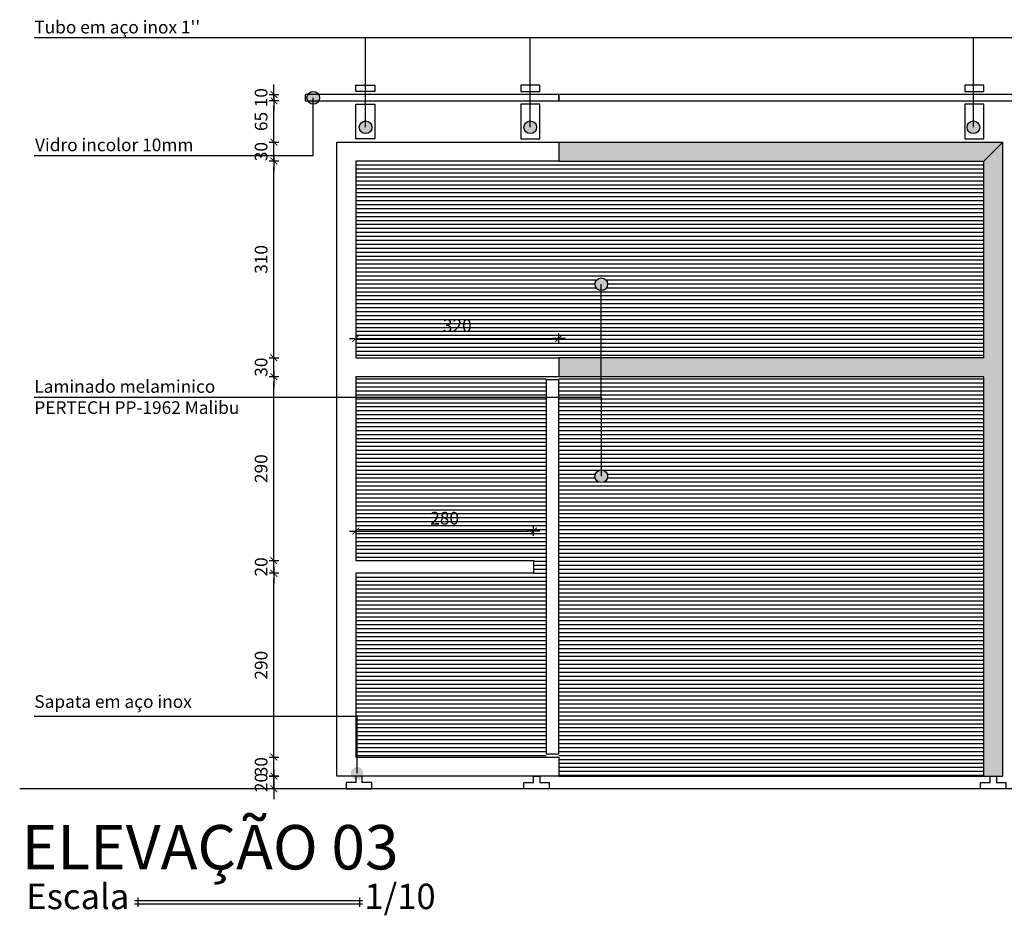
# Model space of a CAD drawing. Units: metres. Extents: x -7.1 to 86.6, y 6.7 to 41.4.
# Drawn here: x 56 to 57.5, y 39.9 to 41.3 of the extents above; entities that cross this region are included whole.
import ezdxf

# ---------------------------------------------------------------- set-up
doc = ezdxf.new("R2010")
doc.units = ezdxf.units.M
doc.header["$LTSCALE"] = 0.1
doc.header["$MEASUREMENT"] = 0
for name, color, linetype in [('A-COTAS', 1, 'Continuous'), ('A-HATCH', 9, 'Continuous'), ('A-MOBILIARIO', 1, 'Continuous'), ('A-OBJET', 7, 'Continuous'), ('A-PARED', 5, 'Continuous'), ('A-SIMBOLO', 1, 'Continuous'), ('A-TEXTO', 3, 'Continuous'), ('A-VIDRO', 2, 'Continuous')]:
    doc.layers.add(name, color=color, linetype=linetype)
doc.styles.add('140-ESCALA_20', font='ARIAL.TTF', dxfattribs={"height": 0.07})
doc.styles.add('80-ESCALA_10', font='ARIAL.TTF', dxfattribs={"height": 0.02})
doc.styles.add('80-ESCALA_20', font='ARIAL.TTF', dxfattribs={"height": 0.04})
doc.dimstyles.new('ESCALA_10', dxfattribs={"dimtxt": 0.02, "dimasz": 0.008, "dimexe": 0.0007, "dimexo": 0.004, "dimgap": 0.01, "dimtad": 1, "dimlfac": 1000, "dimzin": 12, "dimdsep": 46, "dimtxsty": '80-ESCALA_10', "dimblk": 'Tick', "dimcen": 0.003, "dimdle": 0.0007, "dimse1": 1, "dimse2": 1, "dimclrt": 2, "dimaunit": 1, "dimazin": 0, "dimtfac": 1, "dimtix": 1, "dimtmove": 2, "dimatfit": 3, "dimldrblk": 'Tick', "dimfxl": 0, "dimtolj": 1, "dimtzin": 0, "dimarcsym": 0})

# ---------------------------------------------------------------- blocks, each defined once
blk = doc.blocks.new('Tick')
for p, q in [((1.25, 0), (-1.25, 0)), ((0, -0.95), (0, 0.95))]:
    blk.add_line(p, q)
at = {"color": 0, "linetype": 'ByBlock', "const_width": 0.188}
blk.add_lwpolyline([(-0.67, -0.67), (0.67, 0.67)], dxfattribs=at)
blk = doc.blocks.new('*D74')
at = {"layer": 'A-COTAS', "color": 0, "lineweight": -2}
for p, q in [((56.3908, 40.0942), (56.3908, 40.1022)), ((56.3908, 40.0662), (56.3908, 40.0862)), ((56.3908, 40.0582), (56.3908, 40.0502))]:
    blk.add_line(p, q, dxfattribs=at)
at = {"layer": 'A-COTAS', "color": 0, "lineweight": -2, "xscale": 0.008, "yscale": 0.008, "zscale": 0.008}
for p, rotation in [((56.3908, 40.0862), 270), ((56.3908, 40.0662), 90)]:
    blk.add_blockref('Tick', p, dxfattribs=dict(at, rotation=rotation))
at = {"layer": 'A-COTAS', "color": 2, "insert": (56.3706, 40.0762), "char_height": 0.02, "attachment_point": 5, "rotation": 90, "style": '80-ESCALA_10'}
blk.add_mtext('\\A1;20', dxfattribs=at)
blk = doc.blocks.new('*D75')
at = {"layer": 'A-COTAS', "color": 0, "lineweight": -2}
for p, q in [((56.3908, 40.1242), (56.3908, 40.1322)), ((56.3908, 40.0862), (56.3908, 40.1162)), ((56.3908, 40.0782), (56.3908, 40.0702))]:
    blk.add_line(p, q, dxfattribs=at)
at = {"layer": 'A-COTAS', "color": 0, "lineweight": -2, "xscale": 0.008, "yscale": 0.008, "zscale": 0.008}
for p, rotation in [((56.3908, 40.1162), 270), ((56.3908, 40.0862), 90)]:
    blk.add_blockref('Tick', p, dxfattribs=dict(at, rotation=rotation))
at = {"layer": 'A-COTAS', "color": 2, "insert": (56.3706, 40.1012), "char_height": 0.02, "attachment_point": 5, "rotation": 90, "style": '80-ESCALA_10'}
blk.add_mtext('\\A1;30', dxfattribs=at)
blk = doc.blocks.new('*D76')
at = {"layer": 'A-COTAS', "color": 0, "lineweight": -2}
blk.add_line((56.3908, 40.1242), (56.3908, 40.3982), dxfattribs=at)
at = {"layer": 'A-COTAS', "color": 0, "lineweight": -2, "xscale": 0.008, "yscale": 0.008, "zscale": 0.008}
for p, rotation in [((56.3908, 40.4062), 90), ((56.3908, 40.1162), 270)]:
    blk.add_blockref('Tick', p, dxfattribs=dict(at, rotation=rotation))
at = {"layer": 'A-COTAS', "color": 2, "insert": (56.3706, 40.2612), "char_height": 0.02, "attachment_point": 5, "rotation": 90, "style": '80-ESCALA_10'}
blk.add_mtext('\\A1;290', dxfattribs=at)
blk = doc.blocks.new('*D77')
at = {"layer": 'A-COTAS', "color": 0, "lineweight": -2}
for p, q in [((56.3908, 40.4342), (56.3908, 40.4422)), ((56.3908, 40.4062), (56.3908, 40.4262)), ((56.3908, 40.3982), (56.3908, 40.3902))]:
    blk.add_line(p, q, dxfattribs=at)
at = {"layer": 'A-COTAS', "color": 0, "lineweight": -2, "xscale": 0.008, "yscale": 0.008, "zscale": 0.008}
for p, rotation in [((56.3908, 40.4262), 270), ((56.3908, 40.4062), 90)]:
    blk.add_blockref('Tick', p, dxfattribs=dict(at, rotation=rotation))
at = {"layer": 'A-COTAS', "color": 2, "insert": (56.3706, 40.4162), "char_height": 0.02, "attachment_point": 5, "rotation": 90, "style": '80-ESCALA_10'}
blk.add_mtext('\\A1;20', dxfattribs=at)
blk = doc.blocks.new('*D78')
at = {"layer": 'A-COTAS', "color": 0, "lineweight": -2}
blk.add_line((56.3908, 40.4342), (56.3908, 40.7082), dxfattribs=at)
at = {"layer": 'A-COTAS', "color": 0, "lineweight": -2, "xscale": 0.008, "yscale": 0.008, "zscale": 0.008}
for p, rotation in [((56.3908, 40.7162), 90), ((56.3908, 40.4262), 270)]:
    blk.add_blockref('Tick', p, dxfattribs=dict(at, rotation=rotation))
at = {"layer": 'A-COTAS', "color": 2, "insert": (56.3706, 40.5712), "char_height": 0.02, "attachment_point": 5, "rotation": 90, "style": '80-ESCALA_10'}
blk.add_mtext('\\A1;290', dxfattribs=at)
blk = doc.blocks.new('*D79')
at = {"layer": 'A-COTAS', "color": 0, "lineweight": -2}
for p, q in [((56.3908, 40.7542), (56.3908, 40.7622)), ((56.3908, 40.7162), (56.3908, 40.7462)), ((56.3908, 40.7082), (56.3908, 40.7002))]:
    blk.add_line(p, q, dxfattribs=at)
at = {"layer": 'A-COTAS', "color": 0, "lineweight": -2, "xscale": 0.008, "yscale": 0.008, "zscale": 0.008}
for p, rotation in [((56.3908, 40.7462), 270), ((56.3908, 40.7162), 90)]:
    blk.add_blockref('Tick', p, dxfattribs=dict(at, rotation=rotation))
at = {"layer": 'A-COTAS', "color": 2, "insert": (56.3706, 40.7312), "char_height": 0.02, "attachment_point": 5, "rotation": 90, "style": '80-ESCALA_10'}
blk.add_mtext('\\A1;30', dxfattribs=at)
blk = doc.blocks.new('*D80')
at = {"layer": 'A-COTAS', "color": 0, "lineweight": -2}
blk.add_line((56.3908, 40.7542), (56.3908, 41.0482), dxfattribs=at)
at = {"layer": 'A-COTAS', "color": 0, "lineweight": -2, "xscale": 0.008, "yscale": 0.008, "zscale": 0.008}
for p, rotation in [((56.3908, 41.0562), 90), ((56.3908, 40.7462), 270)]:
    blk.add_blockref('Tick', p, dxfattribs=dict(at, rotation=rotation))
at = {"layer": 'A-COTAS', "color": 2, "insert": (56.3706, 40.9012), "char_height": 0.02, "attachment_point": 5, "rotation": 90, "style": '80-ESCALA_10'}
blk.add_mtext('\\A1;310', dxfattribs=at)
blk = doc.blocks.new('*D81')
at = {"layer": 'A-COTAS', "color": 0, "lineweight": -2}
for p, q in [((56.3908, 41.0942), (56.3908, 41.1022)), ((56.3908, 41.0562), (56.3908, 41.0862)), ((56.3908, 41.0482), (56.3908, 41.0402))]:
    blk.add_line(p, q, dxfattribs=at)
at = {"layer": 'A-COTAS', "color": 0, "lineweight": -2, "xscale": 0.008, "yscale": 0.008, "zscale": 0.008}
for p, rotation in [((56.3908, 41.0862), 270), ((56.3908, 41.0562), 90)]:
    blk.add_blockref('Tick', p, dxfattribs=dict(at, rotation=rotation))
at = {"layer": 'A-COTAS', "color": 2, "insert": (56.3706, 41.0712), "char_height": 0.02, "attachment_point": 5, "rotation": 90, "style": '80-ESCALA_10'}
blk.add_mtext('\\A1;30', dxfattribs=at)
blk = doc.blocks.new('*D82')
at = {"layer": 'A-COTAS', "color": 0, "lineweight": -2}
blk.add_line((56.3908, 41.0942), (56.3908, 41.1432), dxfattribs=at)
at = {"layer": 'A-COTAS', "color": 0, "lineweight": -2, "xscale": 0.008, "yscale": 0.008, "zscale": 0.008}
for p, rotation in [((56.3908, 41.1512), 90), ((56.3908, 41.0862), 270)]:
    blk.add_blockref('Tick', p, dxfattribs=dict(at, rotation=rotation))
at = {"layer": 'A-COTAS', "color": 2, "insert": (56.3706, 41.1187), "char_height": 0.02, "attachment_point": 5, "rotation": 90, "style": '80-ESCALA_10'}
blk.add_mtext('\\A1;65', dxfattribs=at)
blk = doc.blocks.new('*D83')
at = {"layer": 'A-COTAS', "color": 0, "lineweight": -2}
for p, q in [((56.3908, 41.1692), (56.3908, 41.1772)), ((56.3908, 41.1512), (56.3908, 41.1612)), ((56.3908, 41.1432), (56.3908, 41.1352))]:
    blk.add_line(p, q, dxfattribs=at)
at = {"layer": 'A-COTAS', "color": 0, "lineweight": -2, "xscale": 0.008, "yscale": 0.008, "zscale": 0.008}
for p, rotation in [((56.3908, 41.1612), 270), ((56.3908, 41.1512), 90)]:
    blk.add_blockref('Tick', p, dxfattribs=dict(at, rotation=rotation))
at = {"layer": 'A-COTAS', "color": 2, "insert": (56.3706, 41.1562), "char_height": 0.02, "attachment_point": 5, "rotation": 90, "style": '80-ESCALA_10'}
blk.add_mtext('\\A1;10', dxfattribs=at)
blk = doc.blocks.new('*D136')
at = {"layer": 'A-COTAS', "color": 0, "lineweight": -2}
blk.add_line((56.5279, 40.4728), (56.7919, 40.4728), dxfattribs=at)
at = {"layer": 'A-COTAS', "color": 0, "lineweight": -2, "xscale": 0.008, "yscale": 0.008, "zscale": 0.008, "rotation": 180}
blk.add_blockref('Tick', (56.5199, 40.4728), dxfattribs=at)
at = {"layer": 'A-COTAS', "color": 0, "lineweight": -2, "xscale": 0.008, "yscale": 0.008, "zscale": 0.008}
blk.add_blockref('Tick', (56.7999, 40.4728), dxfattribs=at)
at = {"layer": 'A-COTAS', "color": 2, "insert": (56.6599, 40.4931), "char_height": 0.02, "attachment_point": 5, "style": '80-ESCALA_10'}
blk.add_mtext('\\A1;280', dxfattribs=at)
blk = doc.blocks.new('*D137')
at = {"layer": 'A-COTAS', "color": 0, "lineweight": -2}
blk.add_line((56.5279, 40.7765), (56.8319, 40.7765), dxfattribs=at)
at = {"layer": 'A-COTAS', "color": 0, "lineweight": -2, "xscale": 0.008, "yscale": 0.008, "zscale": 0.008, "rotation": 180}
blk.add_blockref('Tick', (56.5199, 40.7765), dxfattribs=at)
at = {"layer": 'A-COTAS', "color": 0, "lineweight": -2, "xscale": 0.008, "yscale": 0.008, "zscale": 0.008}
blk.add_blockref('Tick', (56.8399, 40.7765), dxfattribs=at)
at = {"layer": 'A-COTAS', "color": 2, "insert": (56.6799, 40.7968), "char_height": 0.02, "attachment_point": 5, "style": '80-ESCALA_10'}
blk.add_mtext('\\A1;320', dxfattribs=at)

msp = doc.modelspace()

# ---------------------------------------------------------------- hatches: boundary and pattern name
at = {"layer": 'A-HATCH'}
h = msp.add_hatch(color=256, dxfattribs=at)
h.paths.add_polyline_path([(57.5399421, 41.0862269), (56.8399421, 41.0862269), (56.8399421, 41.0562269), (57.5099421, 41.0562269)])
h.paths.add_polyline_path([(57.5399421, 41.0862269), (57.5099421, 41.0562269), (57.5099421, 40.7462269), (56.9070318, 40.7462269), (56.9070318, 40.7162269), (57.5099421, 40.7162269), (57.5099421, 40.0862269), (57.5399421, 40.0862269)])
h.paths.add_polyline_path([(56.9070318, 40.7462269), (56.8399421, 40.7462269), (56.8399421, 40.7162269), (56.9070318, 40.7162269)])
h = msp.add_hatch(dxfattribs=at)
h.set_pattern_fill('LINE', color=256, scale=0.05, style=0)
h.set_pattern_definition([(0, (121.541943, 80.7815226), (0, 0.00625), [])])
h.paths.add_polyline_path([(56.8199421, 40.7162269), (56.5199421, 40.7162269), (56.5199421, 40.6840694), (56.8199421, 40.6840694)])
h.paths.add_polyline_path([(56.8199421, 40.6840694), (56.5199421, 40.6840694), (56.5199421, 40.4262269), (56.7999421, 40.4262269), (56.7999421, 40.4062269), (56.5199421, 40.4062269), (56.5199421, 40.1162269), (56.8199421, 40.1162269)])
h.paths.add_polyline_path([(57.5099421, 41.0562269), (56.8399421, 41.0562269), (56.5199421, 41.0562269), (56.5199421, 40.7462269), (56.8399421, 40.7462269), (56.9070318, 40.7462269), (56.9070318, 40.8521157, -0.414213562), (56.8970318, 40.8621157, -1), (56.9170318, 40.8621157, -0.414213562), (56.9070318, 40.8521157), (56.9070318, 40.7462269), (57.5099421, 40.7462269)])
h.paths.add_polyline_path([(57.5099421, 40.7162269), (56.9070318, 40.7162269), (56.9070318, 40.6840694), (56.9070318, 40.5692867, -0.414213562), (56.9170318, 40.5592867, -1), (56.8970318, 40.5592867, -0.414213562), (56.9070318, 40.5692867), (56.9070318, 40.6840694), (56.8399421, 40.6840694), (56.8399421, 40.1162269), (56.8399421, 40.0862269), (57.5099421, 40.0862269)])
h.paths.add_polyline_path([(56.9070318, 40.7162269), (56.8399421, 40.7162269), (56.8399421, 40.6840694), (56.9070318, 40.6840694)], flags=17)
at = {"layer": 'A-SIMBOLO'}
for points in [[(56.4427973, 41.1560148, 1), (56.4627973, 41.1560148, 1)], [(56.5254211, 41.1096331, 1), (56.5454211, 41.1096331, 1)], [(56.7849016, 41.1096331, 1), (56.8049016, 41.1096331, 1)], [(57.4837376, 41.1096331, 1), (57.5037376, 41.1096331, 1)], [(56.8970318, 40.8621157, 1), (56.9170318, 40.8621157, 1)], [(56.8970318, 40.5592867, 1), (56.9170318, 40.5592867, 1)], [(56.5118498, 40.0907691, 1), (56.5318498, 40.0907691, 1)]]:
    msp.add_hatch(color=256, dxfattribs=at).paths.add_polyline_path(points)

# ---------------------------------------------------------------- linework, layer by layer
at = {"layer": 'A-MOBILIARIO'}
for p, q in [((56.8399421, 41.0862269), (57.5399421, 41.0862269)), ((57.5099421, 41.0562269), (57.5399421, 41.0862269)), ((57.5399421, 40.0862269), (57.5399421, 41.0862269)), ((56.8399421, 41.0562269), (57.5099421, 41.0562269)), ((57.5099421, 40.7462269), (57.5099421, 41.0562269)), ((57.5099421, 40.7462269), (56.8399421, 40.7462269)), ((57.5099421, 40.7162269), (56.8399421, 40.7162269)), ((57.5099421, 40.0862269), (57.5099421, 40.7162269)), ((56.8399421, 40.0862269), (57.5099421, 40.0862269)), ((57.5099421, 40.0862269), (57.5399421, 40.0862269))]:
    msp.add_line(p, q, dxfattribs=at)
at = {"layer": 'A-MOBILIARIO', "color": 4}
for points in [[(56.5199421, 40.4262269), (56.7999421, 40.4262269), (56.7999421, 40.4062269), (56.5199421, 40.4062269), (56.5199421, 40.1162269), (56.8399421, 40.1162269), (56.8399421, 40.0862269), (56.4899421, 40.0862269), (56.4899421, 41.0862269), (56.8399421, 41.0862269), (56.8399421, 41.0562269), (56.5199421, 41.0562269), (56.5199421, 40.7462269), (56.8399421, 40.7462269), (56.8399421, 40.7162269), (56.5199421, 40.7162269)], [(56.8199421, 40.1212269), (56.8399421, 40.1212269), (56.8399421, 40.7112269), (56.8199421, 40.7112269)]]:
    msp.add_lwpolyline(points, close=True, dxfattribs=at)
at = {"layer": 'A-OBJET'}
for points in [[(56.5499421, 41.1662269), (56.5199421, 41.1662269), (56.5199421, 41.1762269), (56.5499421, 41.1762269)], [(56.7799421, 41.1662269), (56.8099421, 41.1662269), (56.8099421, 41.1762269), (56.7799421, 41.1762269)], [(57.4799421, 41.1662269), (57.5099421, 41.1662269), (57.5099421, 41.1762269), (57.4799421, 41.1762269)], [(56.5499421, 41.0912269), (56.5199421, 41.0912269), (56.5199421, 41.1462269), (56.5499421, 41.1462269)], [(56.7799421, 41.0912269), (56.8099421, 41.0912269), (56.8099421, 41.1462269), (56.7799421, 41.1462269)], [(57.4799421, 41.0912269), (57.5099421, 41.0912269), (57.5099421, 41.1462269), (57.4799421, 41.1462269)]]:
    msp.add_lwpolyline(points, close=True, dxfattribs=at)
for points in [[(56.5199421, 40.0862269), (56.5199421, 40.0762269), (56.5049421, 40.0762269), (56.5049421, 40.0662269), (56.5449421, 40.0662269), (56.5449421, 40.0762269), (56.5299421, 40.0762269), (56.5299421, 40.0862269), (56.5199421, 40.0862269)], [(56.8099421, 40.0862269), (56.8099421, 40.0762269), (56.8249421, 40.0762269), (56.8249421, 40.0662269), (56.7849421, 40.0662269), (56.7849421, 40.0762269), (56.7999421, 40.0762269), (56.7999421, 40.0862269), (56.8099421, 40.0862269)], [(57.5299421, 40.0862269), (57.5299421, 40.0762269), (57.5449421, 40.0762269), (57.5449421, 40.0662269), (57.5049421, 40.0662269), (57.5049421, 40.0762269), (57.5199421, 40.0762269), (57.5199421, 40.0862269), (57.5299421, 40.0862269)]]:
    msp.add_lwpolyline(points, dxfattribs=at)
at = {"layer": 'A-PARED'}
msp.add_line((59.7399421, 40.0662269), (55.9899421, 40.0662269), dxfattribs=at)
at = {"layer": 'A-SIMBOLO'}
for p, q in [((56.0129955, 41.2514109), (57.4937376, 41.2514109)), ((56.5354211, 41.1096331), (56.5354211, 41.2514109)), ((56.7949016, 41.1096331), (56.7949016, 41.2514109)), ((57.4937376, 41.1096331), (57.4937376, 41.2514109)), ((56.4527973, 41.0653248), (56.4527973, 41.1560148)), ((56.0129955, 41.0653248), (56.4527973, 41.0653248)), ((56.0129955, 40.6840694), (56.9070318, 40.6840694)), ((56.5218498, 40.1802162), (56.0129955, 40.1802162)), ((56.5218498, 40.0907691), (56.5218498, 40.1802162))]:
    msp.add_line(p, q, dxfattribs=at)
for points in [[(57.4937376, 41.2514109), (58.0749421, 41.2514109), (58.0749421, 40.8062269)], [(56.9070318, 40.6840694), (56.9070318, 40.8621157)], [(56.9070318, 40.6840694), (56.9070318, 40.5592867)]]:
    msp.add_lwpolyline(points, dxfattribs=at)
for centre in [(56.4527973, 41.1560148), (56.5354211, 41.1096331), (56.7949016, 41.1096331), (57.4937376, 41.1096331), (56.9070318, 40.8621157), (56.9070318, 40.5592867)]:
    msp.add_circle(centre, 0.01, dxfattribs=at)
at = {"layer": 'A-TEXTO', "color": 1}
for p, q in [((56.171017, 39.8900962), (56.5304805, 39.8900962)), ((56.171017, 39.8850962), (56.5304805, 39.8850962)), ((56.176017, 39.8950962), (56.176017, 39.8800962)), ((56.5254805, 39.8950962), (56.5254805, 39.8800962))]:
    msp.add_line(p, q, dxfattribs=at)
at = {"layer": 'A-VIDRO', "color": 4}
msp.add_lwpolyline([(56.4399421, 41.1512269), (56.8399421, 41.1512269), (56.8399421, 41.1612269), (56.4399421, 41.1612269)], close=True, dxfattribs=at)
at = {"layer": 'A-VIDRO'}
msp.add_lwpolyline([(56.8399421, 41.1612269), (56.8399421, 41.1512269), (57.5899421, 41.1512269), (57.5899421, 41.1612269)], close=True, dxfattribs=at)

# ---------------------------------------------------------------- texts
at = {"layer": 'A-TEXTO'}
for s, height, style, p in [('ELEVAÇÃO 03', 0.07, '140-ESCALA_20', (55.9928467, 39.9391845)), ('Escala', 0.04, '80-ESCALA_20', (56.0004199, 39.8765861)), ('1/10', 0.04, '80-ESCALA_20', (56.5335388, 39.8765861))]:
    msp.add_text(s, height=height, dxfattribs=dict(at, style=style)).set_placement(p)
at = {"layer": 'A-TEXTO', "char_height": 0.02, "width": 0.644898152, "attachment_point": 1, "style": '80-ESCALA_10'}
for s, insert in [("{\\fCentury Gothic|b0|i0|c0|p34;Tubo em aço inox 1''}", (56.0129955, 41.2775314)), ('{\\fCentury Gothic|b0|i0|c0|p34;Sapata em aço inox }', (56.0129955, 40.2139252))]:
    msp.add_mtext(s, dxfattribs=dict(at, insert=insert))
at = {"layer": 'A-TEXTO', "char_height": 0.02, "attachment_point": 1, "style": '80-ESCALA_10'}
for s, width, insert in [('{\\fCentury Gothic|b0|i0|c0|p34;Vidro incolor 10mm}', 0.331115413, (56.0141226, 41.0918522)), ('{\\fCentury Gothic|b0|i0|c0|p34;Laminado melaminico PERTECH PP-1962 Malibu}', 0.330665032, (56.0129955, 40.7108457))]:
    msp.add_mtext_dynamic_manual_height_columns(s, width=width, gutter_width=0.1, heights=[0], dxfattribs=dict(at, insert=insert))

# ---------------------------------------------------------------- dimensions: what is measured, and where the dimension line sits
at = {"layer": 'A-COTAS'}
for base, p1, p2, picture, middle in [((56.3908434, 41.1612269), (56.5199421, 41.1512269), (56.5199421, 41.1612269), '*D83', (56.3706319, 41.1562269)), ((56.3908434, 41.1512269), (56.4232825, 41.0862269), (56.5199421, 41.1512269), '*D82', (56.3706319, 41.1187269)), ((56.3908434, 41.0862269), (56.5199421, 41.0562269), (56.4232825, 41.0862269), '*D81', (56.3706251, 41.0712269)), ((56.3908434, 41.0562269), (56.5199421, 40.7462269), (56.5199421, 41.0562269), '*D80', (56.3706251, 40.9012269)), ((56.3908434, 40.7462269), (56.5199421, 40.7162269), (56.5199421, 40.7462269), '*D79', (56.3706251, 40.7312269)), ((56.3908434, 40.7162269), (56.5199421, 40.4262269), (56.5199421, 40.7162269), '*D78', (56.3706319, 40.5712269)), ((56.3908434, 40.4262269), (56.5199421, 40.4062269), (56.5199421, 40.4262269), '*D77', (56.3706319, 40.4162269)), ((56.3908434, 40.4062269), (56.5199421, 40.1162269), (56.5199421, 40.4062269), '*D76', (56.3706319, 40.2612269)), ((56.3908434, 40.1162269), (56.4232825, 40.0862269), (56.5199421, 40.1162269), '*D75', (56.3706251, 40.1012269)), ((56.3908434, 40.0862269), (56.4232825, 40.0662269), (56.4232825, 40.0862269), '*D74', (56.3706319, 40.0762269))]:
    dim = msp.add_linear_dim(base=base, p1=p1, p2=p2, angle=90, dimstyle='ESCALA_10', dxfattribs=at)
    dim.commit()
    dim.dimension.update_dxf_attribs({"geometry": picture, "text_midpoint": middle})
for base, p1, p2, picture, middle in [((56.8399421, 40.7765479), (56.5199421, 40.7462269), (56.8399421, 40.7462269), '*D137', (56.6799421, 40.7967662)), ((56.7999421, 40.4728428), (56.5199421, 40.4262269), (56.7999421, 40.4262269), '*D136', (56.6599421, 40.4930543))]:
    dim = msp.add_linear_dim(base=base, p1=p1, p2=p2, dimstyle='ESCALA_10', dxfattribs=at)
    dim.commit()
    dim.dimension.update_dxf_attribs({"geometry": picture, "text_midpoint": middle})

doc.saveas('drawing.dxf')
